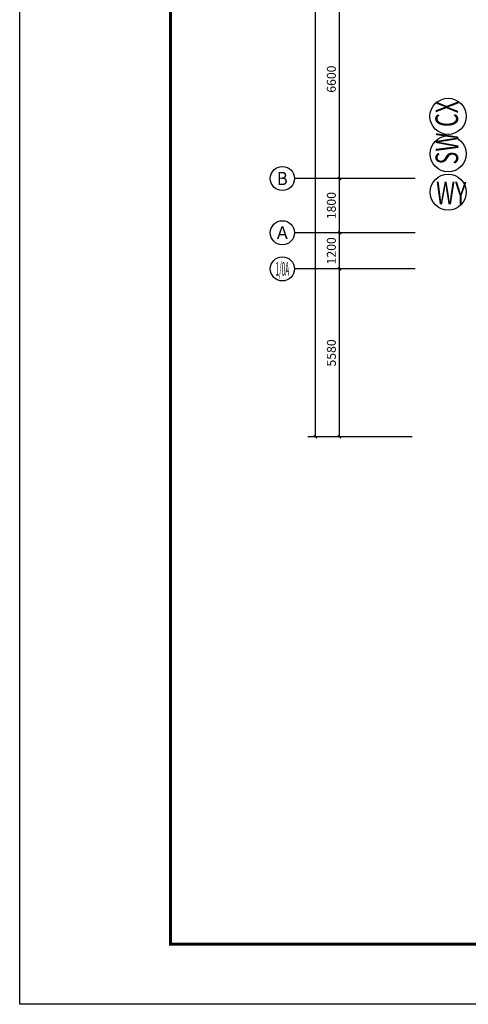
# Model space of a CAD drawing. Units: metres. Extents: x 325013 to 1018026, y 3627565 to 4004671.
# Drawn here: x 614795 to 629673, y 3675004 to 3707690 of the extents above; entities that cross this region are included whole.
import ezdxf
from ezdxf.enums import TextEntityAlignment as Align

# ---------------------------------------------------------------- set-up
doc = ezdxf.new("R2010")
doc.units = ezdxf.units.M
doc.header["$LTSCALE"] = 1000
doc.header["$PDMODE"] = 35
doc.header["$PDSIZE"] = -1
doc.layers.get('0').update_dxf_attribs({"linetype": 'CONTINUOUS'})
doc.layers.get('Defpoints').update_dxf_attribs({"linetype": 'CONTINUOUS'})
for name, color, linetype in [('AXIS', 3, 'CONTINUOUS'), ('AXIS_TEXT', 7, 'CONTINUOUS'), ('BORDER', 7, 'CONTINUOUS'), ('监测点', 7, 'CONTINUOUS')]:
    doc.layers.add(name, color=color, linetype=linetype)
doc.styles.add('_TCH_AXIS', font='COMPLEX', dxfattribs={"bigfont": 'GBCBIG'})
doc.styles.add('_TCH_DIM_T3', font='SIMPLEX', dxfattribs={"width": 0.705882, "bigfont": 'GBCBIG'})
doc.styles.add('COMPLEX', font='COMPLEX')
doc.styles.add('tssdeng', font='tssdeng.shx', dxfattribs={"width": 0.7, "bigfont": 'tssdchn.shx'})
doc.dimstyles.new('_TCH_ARCH&&100', dxfattribs={"dimtxt": 297.5, "dimasz": 100, "dimexe": 250, "dimexo": 300, "dimgap": 126.25, "dimtad": 1, "dimdec": 0, "dimzin": 0, "dimdsep": 46, "dimtxsty": '_TCH_DIM_T3', "dimblk": 'ARCHTICK', "dimcen": 0.09, "dimclrt": 7, "dimazin": 2, "dimtfac": 1, "dimtdec": 0, "dimtix": 1, "dimtmove": 2, "dimatfit": 3, "dimfxl": 0, "dimtolj": 1, "dimtzin": 0, "dimarcsym": 0})

# ---------------------------------------------------------------- blocks, each defined once
blk = doc.blocks.new('A2')
at = {"layer": 'BORDER'}
blk.add_lwpolyline([(0, 0), (0, 42000), (59400, 42000), (59400, 0)], close=True, dxfattribs=at)
at = {"layer": 'BORDER', "const_width": 50}
blk.add_lwpolyline([(2500, 1000), (2500, 41000), (58400, 41000), (58400, 1000)], close=True, dxfattribs=at)
blk = doc.blocks.new('_ArchTick')
at = {"color": 0, "linetype": 'ByBlock', "const_width": 0.4}
blk.add_lwpolyline([(-0.5, -0.5), (0.5, 0.5)], dxfattribs=at)
blk = doc.blocks.new('*D478')
at = {"layer": 'AXIS', "color": 0, "lineweight": -2, "transparency": 16777216}
for p, q in [((627606, 3700618), (625156, 3700618)), ((625406, 3699418), (625406, 3700618)), ((627606, 3699418), (625156, 3699418))]:
    blk.add_line(p, q, dxfattribs=at)
at = {"layer": 'Defpoints', "color": 0, "transparency": 16777216}
for p in [(625406, 3700618), (627906, 3700618), (627906, 3699418)]:
    blk.add_point(p, dxfattribs=at)
at = {"layer": 'AXIS', "color": 0, "lineweight": -2, "transparency": 16777216, "xscale": 100, "yscale": 100, "zscale": 100}
for p, rotation in [((625406, 3700618), 90), ((625406, 3699418), 270)]:
    blk.add_blockref('_ArchTick', p, dxfattribs=dict(at, rotation=rotation))
at = {"layer": 'AXIS', "color": 7, "transparency": 16777216, "insert": (625131, 3700018), "char_height": 297.5, "attachment_point": 5, "rotation": 90, "style": '_TCH_DIM_T3'}
blk.add_mtext('\\A1;1200', dxfattribs=at)
blk = doc.blocks.new('*D479')
at = {"layer": 'AXIS', "color": 0, "lineweight": -2, "transparency": 16777216}
for p, q in [((627606, 3702418), (625156, 3702418)), ((625406, 3700618), (625406, 3702418)), ((627606, 3700618), (625156, 3700618))]:
    blk.add_line(p, q, dxfattribs=at)
at = {"layer": 'Defpoints', "color": 0, "transparency": 16777216}
for p in [(625406, 3702418), (627906, 3702418), (627906, 3700618)]:
    blk.add_point(p, dxfattribs=at)
at = {"layer": 'AXIS', "color": 0, "lineweight": -2, "transparency": 16777216, "xscale": 100, "yscale": 100, "zscale": 100}
for p, rotation in [((625406, 3702418), 90), ((625406, 3700618), 270)]:
    blk.add_blockref('_ArchTick', p, dxfattribs=dict(at, rotation=rotation))
at = {"layer": 'AXIS', "color": 7, "transparency": 16777216, "insert": (625131, 3701518), "char_height": 297.5, "attachment_point": 5, "rotation": 90, "style": '_TCH_DIM_T3'}
blk.add_mtext('\\A1;1800', dxfattribs=at)
blk = doc.blocks.new('*D480')
at = {"layer": 'AXIS', "color": 0, "lineweight": -2, "transparency": 16777216}
for p, q in [((627606, 3709018), (625156, 3709018)), ((625406, 3702418), (625406, 3709018)), ((627606, 3702418), (625156, 3702418))]:
    blk.add_line(p, q, dxfattribs=at)
at = {"layer": 'Defpoints', "color": 0, "transparency": 16777216}
for p in [(625406, 3709018), (627906, 3709018), (627906, 3702418)]:
    blk.add_point(p, dxfattribs=at)
at = {"layer": 'AXIS', "color": 0, "lineweight": -2, "transparency": 16777216, "xscale": 100, "yscale": 100, "zscale": 100}
for p, rotation in [((625406, 3709018), 90), ((625406, 3702418), 270)]:
    blk.add_blockref('_ArchTick', p, dxfattribs=dict(at, rotation=rotation))
at = {"layer": 'AXIS', "color": 7, "transparency": 16777216, "insert": (625131, 3705718), "char_height": 297.5, "attachment_point": 5, "rotation": 90, "style": '_TCH_DIM_T3'}
blk.add_mtext('\\A1;6600', dxfattribs=at)
blk = doc.blocks.new('_AXISO')
blk.add_circle((0, 0), 0.5)
at = {"layer": 'AXIS_TEXT', "style": 'COMPLEX', "width": 1.041667}
blk.add_attdef('A', text='', height=0.56, dxfattribs=at).set_placement((-0.25, -0.28), (0.25, -0.28), align=Align.FIT)
blk = doc.blocks.new('*D475')
at = {"layer": 'AXIS', "color": 0, "lineweight": -2, "transparency": 16777216}
for p, q in [((627813, 3699418), (625156, 3699418)), ((625406, 3693838), (625406, 3699418)), ((627813, 3693838), (625156, 3693838))]:
    blk.add_line(p, q, dxfattribs=at)
at = {"layer": 'Defpoints', "color": 0, "transparency": 16777216}
for p in [(625406, 3699418), (628113, 3699418), (628113, 3693838)]:
    blk.add_point(p, dxfattribs=at)
at = {"layer": 'AXIS', "color": 0, "lineweight": -2, "transparency": 16777216, "xscale": 100, "yscale": 100, "zscale": 100}
for p, rotation in [((625406, 3699418), 90), ((625406, 3693838), 270)]:
    blk.add_blockref('_ArchTick', p, dxfattribs=dict(at, rotation=rotation))
at = {"layer": 'AXIS', "color": 7, "transparency": 16777216, "insert": (625131, 3696628), "char_height": 297.5, "attachment_point": 5, "rotation": 90, "style": '_TCH_DIM_T3'}
blk.add_mtext('\\A1;5580', dxfattribs=at)
blk = doc.blocks.new('*D458')
at = {"layer": 'AXIS', "color": 0, "lineweight": -2, "transparency": 16777216}
for p, q in [((627513, 3744618), (624356, 3744618)), ((624606, 3693838), (624606, 3744618)), ((627513, 3693838), (624356, 3693838))]:
    blk.add_line(p, q, dxfattribs=at)
at = {"layer": 'Defpoints', "color": 0, "transparency": 16777216}
for p in [(624606, 3744618), (627813, 3744618), (627813, 3693838)]:
    blk.add_point(p, dxfattribs=at)
at = {"layer": 'AXIS', "color": 0, "lineweight": -2, "transparency": 16777216, "xscale": 100, "yscale": 100, "zscale": 100}
for p, rotation in [((624606, 3744618), 90), ((624606, 3693838), 270)]:
    blk.add_blockref('_ArchTick', p, dxfattribs=dict(at, rotation=rotation))
at = {"layer": 'AXIS', "color": 7, "transparency": 16777216, "insert": (624331, 3719228), "char_height": 297.5, "attachment_point": 5, "rotation": 90, "style": '_TCH_DIM_T3'}
blk.add_mtext('\\A1;50780', dxfattribs=at)

msp = doc.modelspace()

# ---------------------------------------------------------------- linework, layer by layer
at = {"layer": 'AXIS'}
for p, q in [((627905.9, 3702417.8), (623905.9, 3702417.8)), ((627905.9, 3700617.8), (623905.9, 3700617.8)), ((627905.9, 3699417.8), (623905.9, 3699417.8))]:
    msp.add_line(p, q, dxfattribs=at)
at = {"layer": '监测点', "color": 3}
for centre in [(629001.6, 3704482.2), (629006.1, 3703237.2)]:
    msp.add_circle(centre, 600, dxfattribs=at)
at = {"layer": '监测点', "color": 1}
msp.add_circle((629006.1, 3701966), 600, dxfattribs=at)

# ---------------------------------------------------------------- block references
at = {"xscale": 2, "yscale": 2, "zscale": 2}
msp.add_blockref('A2', (614795.3, 3675004.4), dxfattribs=at)
at = {"layer": 'AXIS'}
ref = msp.add_blockref('_AXISO', (623505.9, 3702417.8), dxfattribs=dict(at, xscale=800, yscale=800, zscale=800))
ref.add_attrib('A', 'B', dxfattribs={"layer": 'AXIS_TEXT', "height": 435.3, "style": '_TCH_AXIS'}).set_placement((623329.7, 3702200.1), (623682, 3702200.1), align=Align.FIT)
ref = msp.add_blockref('_AXISO', (623505.9, 3700617.8), dxfattribs=dict(at, xscale=800, yscale=800, zscale=800))
ref.add_attrib('A', 'A', dxfattribs={"layer": 'AXIS_TEXT', "height": 425.2, "style": '_TCH_AXIS'}).set_placement((623323.6, 3700405.2), (623688.1, 3700405.2), align=Align.FIT)
ref = msp.add_blockref('_AXISO', (623505.9, 3699417.8), dxfattribs=dict(at, xscale=800, yscale=800, zscale=800))
ref.add_attrib('A', '1/0A', dxfattribs={"layer": 'AXIS_TEXT', "height": 452.55, "style": '_TCH_AXIS', "width": 0.28}).set_placement((623279.6, 3699191.5), (623732.1, 3699191.5), align=Align.FIT)

# ---------------------------------------------------------------- texts
at = {"layer": '监测点', "color": 3, "style": 'tssdeng', "width": 0.7}
for s, p in [('CX', (629329.8, 3704123.5)), ('SW', (629334.3, 3702878.5))]:
    msp.add_text(s, height=750, rotation=89.29146, dxfattribs=at).set_placement(p)
at = {"layer": '监测点', "color": 1, "style": 'tssdeng', "width": 0.7}
msp.add_text('WY', height=750, rotation=359.29146, dxfattribs=at).set_placement((628596.2, 3701567.2))

# ---------------------------------------------------------------- dimensions: what is measured, and where the dimension line sits
at = {"layer": 'AXIS'}
for p1, p2, distance, picture, middle in [((627813, 3693837.8), (627813, 3744617.8), 3207.2, '*D458', (624330.9, 3719227.8)), ((627905.9, 3702417.8), (627905.9, 3709017.8), 2500, '*D480', (625130.9, 3705717.8)), ((627905.9, 3700617.8), (627905.9, 3702417.8), 2500, '*D479', (625130.9, 3701517.8)), ((627905.9, 3699417.8), (627905.9, 3700617.8), 2500, '*D478', (625130.9, 3700017.8)), ((628113, 3693837.8), (628113, 3699417.8), 2707.2, '*D475', (625130.8, 3696627.8))]:
    dim = msp.add_aligned_dim(p1=p1, p2=p2, distance=distance, dimstyle='_TCH_ARCH&&100', dxfattribs=at)
    dim.commit()
    dim.dimension.update_dxf_attribs({"geometry": picture, "text_midpoint": middle})

doc.saveas('drawing.dxf')
